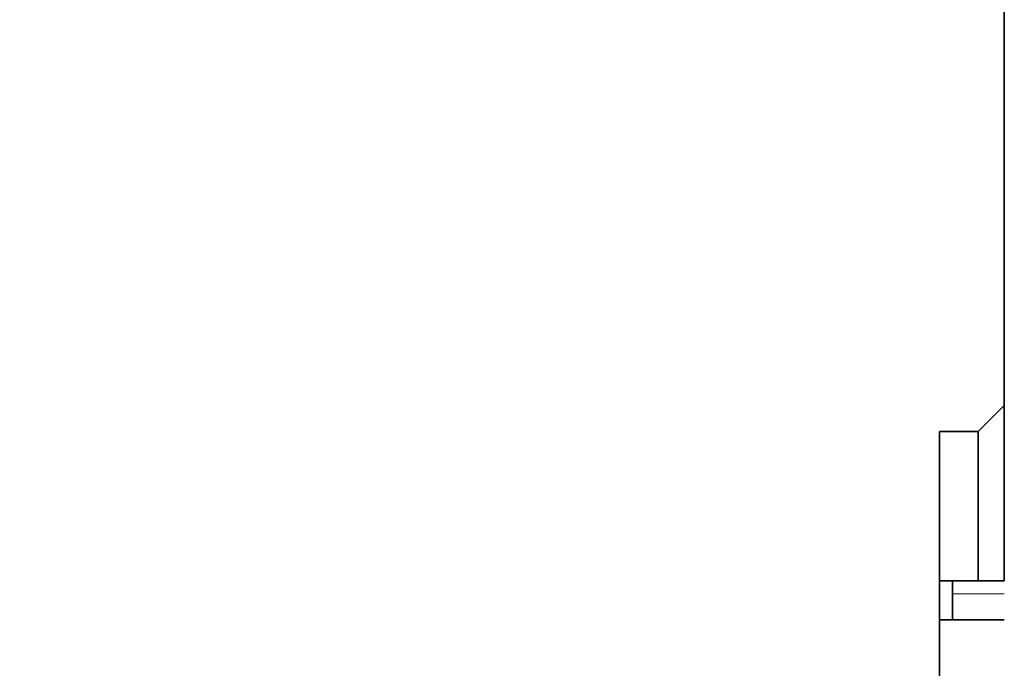
# Model space of a CAD drawing. Extents: x 0 to 420, y 0 to 297.
# Drawn here: x 302 to 314, y 221 to 229 of the extents above; entities that cross this region are included whole.
import ezdxf
from ezdxf.enums import TextEntityAlignment as Align

# ---------------------------------------------------------------- set-up
doc = ezdxf.new("R2010")
doc.units = 0
doc.layers.get('0').update_dxf_attribs({"lineweight": 13})
doc.styles.get("Standard").update_dxf_attribs({"font": 'isocp.shx'})
doc.dimstyles.get("Standard").update_dxf_attribs({"dimtxt": 2.5, "dimasz": 2.5, "dimexe": 1.25, "dimexo": 0.625, "dimtad": 1, "dimcen": 2.5, "dimadec": 0, "dimazin": 0, "dimtfac": 1, "dimtmove": 0, "dimatfit": 0, "dimfxl": 1, "dimarcsym": 0})

# ---------------------------------------------------------------- blocks, each defined once
blk = doc.blocks.new('*D92')
at = {"color": 230, "lineweight": 13}
blk.add_line((298.58067, 226.818876), (298.58067, 257.701126), dxfattribs=at)
at = {"color": 230, "lineweight": 13, "ltscale": 0.248931}
blk.add_line((303.080668, 247.743876), (303.080668, 257.701126), dxfattribs=at)
at = {"color": 230, "lineweight": 13, "ltscale": 0.497653}
blk.add_line((288.174543, 255.701125), (308.080669, 255.701125), dxfattribs=at)
at = {"color": 230, "lineweight": 13}
for points in [[(296.648816, 255.183488), (298.58067, 255.701125), (296.648816, 256.218764)], [(305.01252, 256.218764), (303.080668, 255.701125), (305.01252, 255.183488)]]:
    blk.add_lwpolyline(points, dxfattribs=at)
for s, p, p2 in [('15', (291.042744, 256.701125), (294.912486, 256.701125)), ('"', (296.314026, 252.701125), (297.780691, 252.701125)), ('0.59', (288.174543, 252.701125), (296.314021, 252.701125))]:
    blk.add_text(s, height=2, dxfattribs=at).set_placement(p, p2, align=Align.FIT)
blk = doc.blocks.new('*D94')
at = {"color": 230, "lineweight": 13, "ltscale": 0.236741}
blk.add_line((298.58067, 261.157562), (298.58067, 270.627196), dxfattribs=at)
at = {"color": 230, "lineweight": 13}
for p, q in [((313.580668, 241.048876), (313.580668, 270.627196)), ((298.58067, 224.818877), (298.58067, 257.585175))]:
    blk.add_line(p, q, dxfattribs=at)
at = {"color": 230, "lineweight": 13, "ltscale": 0.375}
blk.add_line((298.58067, 268.627199), (313.580668, 268.627199), dxfattribs=at)
at = {"color": 230, "lineweight": 13}
for points in [[(300.51252, 269.144833), (298.58067, 268.627199), (300.51252, 268.10956)], [(311.648816, 268.10956), (313.580668, 268.627199), (311.648816, 269.144833)]]:
    blk.add_lwpolyline(points, dxfattribs=at)
for s, p, p2 in [('50', (304.145797, 269.627197), (308.015538, 269.627197)), ('1.97', (301.277594, 265.627199), (309.417076, 265.627199)), ('"', (309.417076, 265.627199), (310.883741, 265.627199))]:
    blk.add_text(s, height=2, dxfattribs=at).set_placement(p, p2, align=Align.FIT)
blk = doc.blocks.new('*D95')
at = {"color": 230, "lineweight": 13}
for p, q in [((298.58067, 224.818877), (298.58067, 276.529573)), ((338.330928, 232.258876), (338.330928, 276.529573)), ((298.58067, 274.529571), (338.330928, 274.529571))]:
    blk.add_line(p, q, dxfattribs=at)
for points in [[(300.51252, 275.047211), (298.58067, 274.529571), (300.51252, 274.011932)], [(336.399076, 274.011932), (338.330928, 274.529571), (336.399076, 275.047211)]]:
    blk.add_lwpolyline(points, dxfattribs=at)
for s, p, p2 in [('132.5', (313.318623, 275.529575), (323.592973, 275.529575)), ('"', (321.792205, 271.529571), (323.258871, 271.529571)), ('5.22', (313.652724, 271.529571), (321.792206, 271.529571))]:
    blk.add_text(s, height=2, dxfattribs=at).set_placement(p, p2, align=Align.FIT)
blk = doc.blocks.new('*D96')
at = {"color": 230, "lineweight": 13}
for p, q in [((298.58067, 224.818877), (298.58067, 285.020842)), ((342.230928, 222.358877), (342.230928, 285.020842)), ((298.58067, 283.02084), (342.230928, 283.02084))]:
    blk.add_line(p, q, dxfattribs=at)
for points in [[(300.51252, 283.53848), (298.58067, 283.02084), (300.51252, 282.503206)], [(340.299076, 282.503206), (342.230928, 283.02084), (340.299076, 283.53848)]]:
    blk.add_lwpolyline(points, dxfattribs=at)
for s, p, p2 in [('145.5', (315.268623, 284.020843), (325.542973, 284.020843)), ('"', (323.742205, 280.020845), (325.208871, 280.020845)), ('5.73', (315.602724, 280.020845), (323.742204, 280.020845))]:
    blk.add_text(s, height=2, dxfattribs=at).set_placement(p, p2, align=Align.FIT)
blk = doc.blocks.new('BLOCK67')
at = {"color": 7, "lineweight": 35}
for p, q in [((-80.649, 54.5), (-80.649, 7.5)), ((-83.149, 6.5), (-83.149, -20))]:
    blk.add_line(p, q, dxfattribs=at)
at = {"color": 7, "lineweight": 35, "ltscale": 0.075}
blk.add_line((-80.649, 16.25), (-80.649, 19.25), dxfattribs=at)
at = {"color": 7, "lineweight": 35, "ltscale": 0.037499}
blk.add_line((-80.649, 16.25), (-80.649, 14.75), dxfattribs=at)
at = {"color": 7, "lineweight": 35, "ltscale": 0.035355}
blk.add_line((-80.649, 7.5), (-81.649, 6.5), dxfattribs=at)
at = {"color": 7, "lineweight": 35, "ltscale": 0.16875}
blk.add_line((-80.649, 0.75), (-80.649, 7.5), dxfattribs=at)
at = {"color": 7, "lineweight": 35, "ltscale": 0.0375}
for p, q in [((-81.649, 6.5), (-83.149, 6.5)), ((-81.649, 0.75), (-83.149, 0.75))]:
    blk.add_line(p, q, dxfattribs=at)
at = {"color": 7, "lineweight": 35, "ltscale": 0.14375}
blk.add_line((-81.649, 0.75), (-81.649, 6.5), dxfattribs=at)
at = {"color": 7, "lineweight": 35, "ltscale": 0.012501}
blk.add_line((-82.649, 0.75), (-82.649, 0.25), dxfattribs=at)
at = {"color": 7, "lineweight": 35, "ltscale": 0.025}
for p, q in [((-80.649, 0.75), (-81.649, 0.75)), ((-82.649, 0.25), (-82.649, -0.75))]:
    blk.add_line(p, q, dxfattribs=at)
at = {"color": 7, "lineweight": 13, "ltscale": 0.05}
blk.add_line((-80.649, 0.25), (-82.649, 0.25), dxfattribs=at)
at = {"color": 7, "lineweight": 35, "ltscale": 0.062478}
blk.add_line((-83.149, -0.75), (-80.649, -0.75), dxfattribs=at)

msp = doc.modelspace()

# ---------------------------------------------------------------- block references
at = {"lineweight": 0, "xscale": 0.3, "yscale": 0.3, "zscale": 0.3}
msp.add_blockref('BLOCK67', (337.775499, 221.818877), dxfattribs=at)

# ---------------------------------------------------------------- dimensions: what is measured, and where the dimension line sits
at = {"color": 0, "lineweight": 0}
for base, p1, picture, middle in [((298.580668, 283.020842), (342.230928, 222.358877), '*D96', (320.405798, 283.020842)), ((298.580668, 274.529571), (338.330928, 232.258877), '*D95', (318.455798, 274.529571)), ((298.580668, 268.627197), (313.580668, 241.048877), '*D94', (306.080668, 268.627197)), ((298.580668, 255.701125), (303.080668, 245.743877), '*D92', (292.977616, 255.701125))]:
    dim = msp.add_linear_dim(base=base, p1=p1, p2=(298.580668, 224.818877), angle=179.999046, dimstyle='STANDARD', override={"dimlfac": 3.333333}, dxfattribs=at)
    dim.commit()
    dim.dimension.update_dxf_attribs({"geometry": picture, "text_midpoint": middle, "dimtype": 160, "oblique_angle": 89.999523})

doc.saveas('drawing.dxf')
